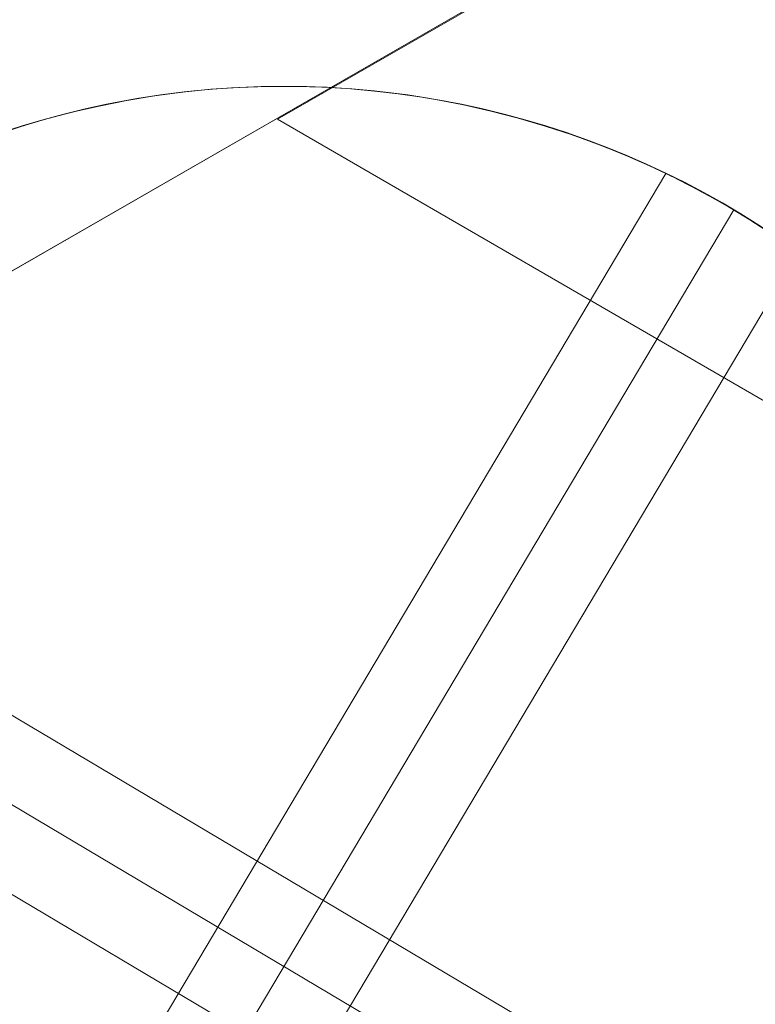
# Model space of a CAD drawing. Units: millimetres. Extents: x -5478 to 392192, y -3372 to 10263.
# Drawn here: x -2299 to -2232, y 4717 to 4806 of the extents above; entities that cross this region are included whole.
import ezdxf

# ---------------------------------------------------------------- set-up
doc = ezdxf.new("R2010")
doc.units = ezdxf.units.MM
doc.layers.add('Toestel 2D', color=7, linetype='Continuous', lineweight=20)

# ---------------------------------------------------------------- blocks, each defined once
blk = doc.blocks.new('WP-P108-2')
at = {"layer": 'Toestel 2D', "elevation": -10.17, "flags": 128}
for points in [[(1779.714, 6512.317), (1100.336, 4979.902), (1127.52, 4942.596), (1816.306, 6496.117), (1127.52, 4942.596), (1100.336, 4979.902)], [(1779.714, 6512.317), (1100.336, 4979.902), (1127.52, 4942.596), (1816.306, 6496.117), (1127.52, 4942.596), (1100.336, 4979.902)], [(1220.594, 4814.878), (203.201, 6209.542), (157.314, 6204.605), (1188.283, 4791.33), (157.314, 6204.605), (203.201, 6209.542)], [(1220.594, 4814.878), (203.201, 6209.542), (157.314, 6204.605), (1188.283, 4791.33), (157.314, 6204.605), (203.201, 6209.542)], [(1237.251, 5024.229), (1185.326, 4910.573)], [(1237.251, 5024.229), (1185.326, 4910.573)], [(1237.251, 5024.229), (1185.326, 4910.573)], [(1131.251, 4984.699), (1244.951, 4932.81)], [(1131.251, 4984.699), (1244.951, 4932.81)], [(1131.251, 4984.699), (1244.951, 4932.81)]]:
    blk.add_lwpolyline(points, close=True, dxfattribs=at)
for points in [[(1130.839, 4919.201), (1129.85, 4921.558), (1128.921, 4923.952), (1128.084, 4926.372), (1127.31, 4928.813), (1126.629, 4931.279), (1126.009, 4933.767), (1125.482, 4936.279), (1125.034, 4938.8), (1124.68, 4941.345), (1124.39, 4943.88), (1124.193, 4946.44), (1124.059, 4949.006), (1124.022, 4951.565), (1124.063, 4954.132), (1124.2, 4956.692), (1124.402, 4959.243), (1124.701, 4961.787), (1125.063, 4964.321), (1125.522, 4966.848), (1126.048, 4969.349), (1126.669, 4971.844), (1127.356, 4974.314), (1128.125, 4976.759), (1128.977, 4979.181), (1129.895, 4981.561), (1130.91, 4983.934), (1131.978, 4986.249), (1133.129, 4988.54)], [(1130.839, 4919.201), (1129.85, 4921.558), (1128.921, 4923.952), (1128.084, 4926.372), (1127.31, 4928.813), (1126.629, 4931.279), (1126.009, 4933.767), (1125.482, 4936.279), (1125.034, 4938.8), (1124.68, 4941.345), (1124.39, 4943.88), (1124.193, 4946.44), (1124.059, 4949.006), (1124.022, 4951.565), (1124.063, 4954.132), (1124.2, 4956.692), (1124.402, 4959.243), (1124.701, 4961.787), (1125.063, 4964.321), (1125.522, 4966.848), (1126.048, 4969.349), (1126.669, 4971.844), (1127.356, 4974.314), (1128.125, 4976.759), (1128.977, 4979.181), (1129.895, 4981.561), (1130.91, 4983.934), (1131.978, 4986.249), (1133.129, 4988.54)], [(1130.839, 4919.201), (1129.85, 4921.558), (1128.921, 4923.952), (1128.084, 4926.372), (1127.31, 4928.813), (1126.629, 4931.279), (1126.009, 4933.767), (1125.482, 4936.279), (1125.034, 4938.8), (1124.68, 4941.345), (1124.39, 4943.88), (1124.193, 4946.44), (1124.059, 4949.006), (1124.022, 4951.565), (1124.063, 4954.132), (1124.2, 4956.692), (1124.402, 4959.243), (1124.701, 4961.787), (1125.063, 4964.321), (1125.522, 4966.848), (1126.048, 4969.349), (1126.669, 4971.844), (1127.356, 4974.314), (1128.125, 4976.759), (1128.977, 4979.181), (1129.895, 4981.561), (1130.91, 4983.934), (1131.978, 4986.249), (1133.129, 4988.54)], [(1131.586, 4917.553), (1130.696, 4919.537), (1129.853, 4921.526), (1129.07, 4923.553), (1128.335, 4925.584), (1127.661, 4927.637), (1127.049, 4929.711), (1126.483, 4931.806), (1125.98, 4933.907), (1125.538, 4936.03), (1125.144, 4938.157), (1124.811, 4940.306), (1124.543, 4942.446), (1124.321, 4944.606), (1124.161, 4946.771), (1124.067, 4948.927), (1124.035, 4951.089), (1124.051, 4953.256), (1124.13, 4955.428), (1124.258, 4957.589), (1124.45, 4959.741), (1124.706, 4961.899), (1125.012, 4964.029), (1125.381, 4966.166), (1125.814, 4968.292), (1126.297, 4970.408), (1126.845, 4972.498), (1127.442, 4974.577), (1128.089, 4976.644), (1128.801, 4978.686), (1129.562, 4980.717), (1130.389, 4982.722), (1131.251, 4984.699), (1132.177, 4986.666), (1133.156, 4988.59)], [(1131.586, 4917.553), (1130.696, 4919.537), (1129.853, 4921.526), (1129.07, 4923.553), (1128.335, 4925.584), (1127.661, 4927.637), (1127.049, 4929.711), (1126.483, 4931.806), (1125.98, 4933.907), (1125.538, 4936.03), (1125.144, 4938.157), (1124.811, 4940.306), (1124.543, 4942.446), (1124.321, 4944.606), (1124.161, 4946.771), (1124.067, 4948.927), (1124.035, 4951.089), (1124.051, 4953.256), (1124.13, 4955.428), (1124.258, 4957.589), (1124.45, 4959.741), (1124.706, 4961.899), (1125.012, 4964.029), (1125.381, 4966.166), (1125.814, 4968.292), (1126.297, 4970.408), (1126.845, 4972.498), (1127.442, 4974.577), (1128.089, 4976.644), (1128.801, 4978.686), (1129.562, 4980.717), (1130.389, 4982.722), (1131.251, 4984.699), (1132.177, 4986.666), (1133.156, 4988.59)], [(1131.586, 4917.553), (1130.696, 4919.537), (1129.853, 4921.526), (1129.07, 4923.553), (1128.335, 4925.584), (1127.661, 4927.637), (1127.049, 4929.711), (1126.483, 4931.806), (1125.98, 4933.907), (1125.538, 4936.03), (1125.144, 4938.157), (1124.811, 4940.306), (1124.543, 4942.446), (1124.321, 4944.606), (1124.161, 4946.771), (1124.067, 4948.927), (1124.035, 4951.089), (1124.051, 4953.256), (1124.13, 4955.428), (1124.258, 4957.589), (1124.45, 4959.741), (1124.706, 4961.899), (1125.012, 4964.029), (1125.381, 4966.166), (1125.814, 4968.292), (1126.297, 4970.408), (1126.845, 4972.498), (1127.442, 4974.577), (1128.089, 4976.644), (1128.801, 4978.686), (1129.562, 4980.717), (1130.389, 4982.722), (1131.251, 4984.699), (1132.177, 4986.666), (1133.156, 4988.59)], [(1178.967, 4913.484), (1230.76, 5026.857)], [(1178.967, 4913.484), (1230.76, 5026.857)], [(1178.967, 4913.484), (1230.76, 5026.857)], [(1243.493, 5021.053), (1191.7, 4907.68)], [(1243.493, 5021.053), (1191.7, 4907.68)], [(1243.493, 5021.053), (1191.7, 4907.68)], [(1247.86, 4939.185), (1134.443, 4990.942)], [(1132.405, 4987.118), (1132.111, 4986.532), (1131.818, 4985.931), (1131.542, 4985.316), (1131.251, 4984.699), (1131.542, 4985.316), (1131.818, 4985.931), (1132.111, 4986.532), (1132.405, 4987.118)], [(1247.86, 4939.185), (1134.443, 4990.942)], [(1132.405, 4987.118), (1132.111, 4986.532), (1131.818, 4985.931), (1131.542, 4985.316), (1131.251, 4984.699), (1131.542, 4985.316), (1131.818, 4985.931), (1132.111, 4986.532), (1132.405, 4987.118)], [(1247.86, 4939.185), (1134.443, 4990.942)], [(1132.405, 4987.118), (1132.111, 4986.532), (1131.818, 4985.931), (1131.542, 4985.316), (1131.251, 4984.699), (1131.542, 4985.316), (1131.818, 4985.931), (1132.111, 4986.532), (1132.405, 4987.118)], [(1128.637, 4978.241), (1128.675, 4978.34), (1128.723, 4978.504), (1128.814, 4978.719), (1128.914, 4979), (1129.04, 4979.346), (1129.179, 4979.725), (1129.347, 4980.139), (1129.525, 4980.602), (1129.715, 4981.114), (1129.949, 4981.661), (1130.179, 4982.257), (1130.44, 4982.855), (1130.698, 4983.484), (1130.974, 4984.099), (1131.251, 4984.699), (1130.974, 4984.099), (1130.698, 4983.484), (1130.44, 4982.855), (1130.179, 4982.257), (1129.949, 4981.661), (1129.715, 4981.114), (1129.525, 4980.602), (1129.347, 4980.139), (1129.179, 4979.725), (1129.04, 4979.346), (1128.914, 4979), (1128.814, 4978.719), (1128.723, 4978.504), (1128.675, 4978.34), (1128.637, 4978.241), (1128.624, 4978.208), (1242.041, 4926.451)], [(1128.637, 4978.241), (1128.675, 4978.34), (1128.723, 4978.504), (1128.814, 4978.719), (1128.914, 4979), (1129.04, 4979.346), (1129.179, 4979.725), (1129.347, 4980.139), (1129.525, 4980.602), (1129.715, 4981.114), (1129.949, 4981.661), (1130.179, 4982.257), (1130.44, 4982.855), (1130.698, 4983.484), (1130.974, 4984.099), (1131.251, 4984.699), (1130.974, 4984.099), (1130.698, 4983.484), (1130.44, 4982.855), (1130.179, 4982.257), (1129.949, 4981.661), (1129.715, 4981.114), (1129.525, 4980.602), (1129.347, 4980.139), (1129.179, 4979.725), (1129.04, 4979.346), (1128.914, 4979), (1128.814, 4978.719), (1128.723, 4978.504), (1128.675, 4978.34), (1128.637, 4978.241), (1128.624, 4978.208), (1242.041, 4926.451)], [(1128.637, 4978.241), (1128.675, 4978.34), (1128.723, 4978.504), (1128.814, 4978.719), (1128.914, 4979), (1129.04, 4979.346), (1129.179, 4979.725), (1129.347, 4980.139), (1129.525, 4980.602), (1129.715, 4981.114), (1129.949, 4981.661), (1130.179, 4982.257), (1130.44, 4982.855), (1130.698, 4983.484), (1130.974, 4984.099), (1131.251, 4984.699), (1130.974, 4984.099), (1130.698, 4983.484), (1130.44, 4982.855), (1130.179, 4982.257), (1129.949, 4981.661), (1129.715, 4981.114), (1129.525, 4980.602), (1129.347, 4980.139), (1129.179, 4979.725), (1129.04, 4979.346), (1128.914, 4979), (1128.814, 4978.719), (1128.723, 4978.504), (1128.675, 4978.34), (1128.637, 4978.241), (1128.624, 4978.208), (1242.041, 4926.451)]]:
    blk.add_lwpolyline(points, dxfattribs=at)
at = {"layer": 'Toestel 2D'}
blk.add_circle((1204.028, 4951.505, -10.17), 80, dxfattribs=at)
blk.add_circle((1204.028, 4951.505, -10.17), 80, dxfattribs=at)

msp = doc.modelspace()

# ---------------------------------------------------------------- block references
at = {"rotation": 263.8058461609468}
msp.add_blockref('WP-P108-2', (-7067.605, 6451.221), dxfattribs=at)

doc.saveas('drawing.dxf')
